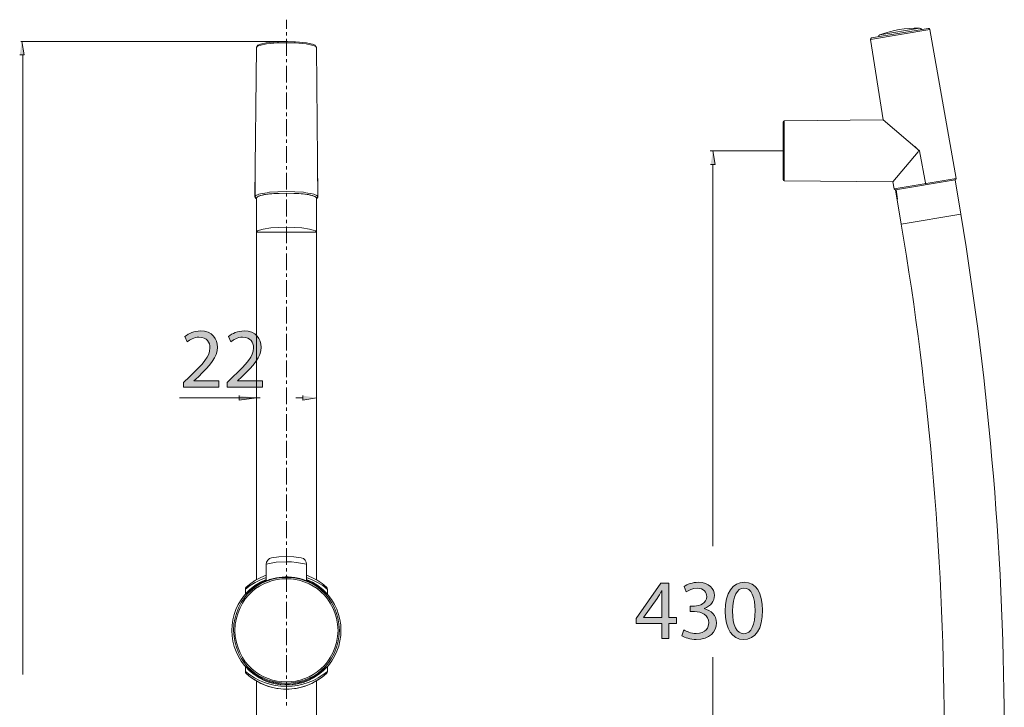
# Model space of a CAD drawing. Units: inches. Extents: x 72 to 192, y -280 to -68.
# Drawn here: x 79 to 173, y -205 to -140 of the extents above; entities that cross this region are included whole.
import ezdxf

# ---------------------------------------------------------------- set-up
doc = ezdxf.new("R2010")
doc.units = ezdxf.units.IN
doc.header["$MEASUREMENT"] = 0
doc.layers.add('Layer 1', color=7, linetype='Continuous')

# ---------------------------------------------------------------- blocks, each defined once
blk = doc.blocks.new('block 8')
at = {"layer": 'Layer 1'}
h = blk.add_hatch(color=7, dxfattribs=at)
h.dxf.hatch_style = 2
h.paths.add_polyline_path([(140.511, -198.501), (140.511, -197.068), (138.064, -197.068), (138.064, -196.598), (140.412, -193.235), (141.182, -193.235), (141.182, -196.508), (141.919, -196.508), (141.919, -197.068), (141.182, -197.068), (141.182, -198.501)])
edge = h.paths.add_edge_path()
edge.add_spline(control_points=[(140.511, -196.508), (140.511, -196.508), (140.511, -194.75), (140.511, -194.75), (140.511, -194.476), (140.519, -194.2), (140.534, -193.924), (140.534, -193.924), (140.511, -193.924), (140.511, -193.924), (140.348, -194.232), (140.219, -194.459), (140.073, -194.702), (140.073, -194.702), (138.784, -196.493), (138.784, -196.493), (138.784, -196.493), (138.784, -196.508), (138.784, -196.508), (138.784, -196.508), (140.511, -196.508), (140.511, -196.508)], knot_values=[0, 0, 0, 0, 1, 1, 1, 2, 2, 2, 3, 3, 3, 4, 4, 4, 5, 5, 5, 6, 6, 6, 7, 7, 7, 7], degree=3, periodic=1)
h = blk.add_hatch(color=7, dxfattribs=at)
h.dxf.hatch_style = 2
edge = h.paths.add_edge_path()
edge.add_spline(control_points=[(142.628, -197.684), (142.832, -197.812), (143.302, -198.016), (143.796, -198.016), (144.71, -198.016), (144.995, -197.432), (144.985, -196.995), (144.977, -196.257), (144.312, -195.942), (143.625, -195.942), (143.625, -195.942), (143.227, -195.942), (143.227, -195.942), (143.227, -195.942), (143.227, -195.406), (143.227, -195.406), (143.227, -195.406), (143.625, -195.406), (143.625, -195.406), (144.143, -195.406), (144.799, -195.138), (144.799, -194.516), (144.799, -194.095), (144.532, -193.722), (143.875, -193.722), (143.454, -193.722), (143.049, -193.908), (142.823, -194.069), (142.823, -194.069), (142.636, -193.551), (142.636, -193.551), (142.912, -193.35), (143.448, -193.146), (144.013, -193.146), (145.05, -193.146), (145.522, -193.763), (145.522, -194.403), (145.522, -194.944), (145.198, -195.406), (144.549, -195.643), (144.549, -195.643), (144.549, -195.658), (144.549, -195.658), (145.198, -195.786), (145.723, -196.274), (145.723, -197.011), (145.723, -197.853), (145.067, -198.592), (143.802, -198.592), (143.212, -198.592), (142.694, -198.404), (142.435, -198.235), (142.435, -198.235), (142.628, -197.684), (142.628, -197.684)], knot_values=[0, 0, 0, 0, 1, 1, 1, 2, 2, 2, 3, 3, 3, 4, 4, 4, 5, 5, 5, 6, 6, 6, 7, 7, 7, 8, 8, 8, 9, 9, 9, 10, 10, 10, 11, 11, 11, 12, 12, 12, 13, 13, 13, 14, 14, 14, 15, 15, 15, 16, 16, 16, 17, 17, 17, 18, 18, 18, 18], degree=3, periodic=1)
h = blk.add_hatch(color=7, dxfattribs=at)
h.dxf.hatch_style = 2
edge = h.paths.add_edge_path()
edge.add_spline(control_points=[(150.11, -195.812), (150.11, -197.602), (149.446, -198.592), (148.278, -198.592), (147.25, -198.592), (146.552, -197.627), (146.539, -195.885), (146.539, -194.119), (147.299, -193.146), (148.367, -193.146), (149.476, -193.146), (150.11, -194.135), (150.11, -195.812)], knot_values=[0, 0, 0, 0, 1, 1, 1, 2, 2, 2, 3, 3, 3, 4, 4, 4, 4], degree=3, periodic=1)
edge = h.paths.add_edge_path()
edge.add_spline(control_points=[(147.25, -195.894), (147.25, -197.261), (147.671, -198.041), (148.319, -198.041), (149.049, -198.041), (149.397, -197.189), (149.397, -195.844), (149.397, -194.549), (149.063, -193.697), (148.326, -193.697), (147.702, -193.697), (147.25, -194.459), (147.25, -195.894)], knot_values=[0, 0, 0, 0, 1, 1, 1, 2, 2, 2, 3, 3, 3, 4, 4, 4, 4], degree=3, periodic=1)
at = {"layer": 'Layer 1', "lineweight": 0}
blk.add_lwpolyline([(140.511, -198.501), (140.511, -197.068), (138.064, -197.068), (138.064, -196.598), (140.412, -193.235), (141.182, -193.235), (141.182, -196.508), (141.919, -196.508), (141.919, -197.068), (141.182, -197.068), (141.182, -198.501), (140.511, -198.501)], dxfattribs=at)
for points, knots in [([(140.511, -196.508), (140.511, -196.508), (140.511, -194.75), (140.511, -194.75), (140.511, -194.476), (140.519, -194.2), (140.534, -193.924), (140.534, -193.924), (140.511, -193.924), (140.511, -193.924), (140.348, -194.232), (140.219, -194.459), (140.073, -194.702), (140.073, -194.702), (138.784, -196.493), (138.784, -196.493), (138.784, -196.493), (138.784, -196.508), (138.784, -196.508), (138.784, -196.508), (140.511, -196.508), (140.511, -196.508)], [0, 0, 0, 0, 1, 1, 1, 2, 2, 2, 3, 3, 3, 4, 4, 4, 5, 5, 5, 6, 6, 6, 7, 7, 7, 7]), ([(142.628, -197.684), (142.832, -197.812), (143.302, -198.016), (143.796, -198.016), (144.71, -198.016), (144.995, -197.432), (144.985, -196.995), (144.977, -196.257), (144.312, -195.942), (143.625, -195.942), (143.625, -195.942), (143.227, -195.942), (143.227, -195.942), (143.227, -195.942), (143.227, -195.406), (143.227, -195.406), (143.227, -195.406), (143.625, -195.406), (143.625, -195.406), (144.143, -195.406), (144.799, -195.138), (144.799, -194.516), (144.799, -194.095), (144.532, -193.722), (143.875, -193.722), (143.454, -193.722), (143.049, -193.908), (142.823, -194.069), (142.823, -194.069), (142.636, -193.551), (142.636, -193.551), (142.912, -193.35), (143.448, -193.146), (144.013, -193.146), (145.05, -193.146), (145.522, -193.763), (145.522, -194.403), (145.522, -194.944), (145.198, -195.406), (144.549, -195.643), (144.549, -195.643), (144.549, -195.658), (144.549, -195.658), (145.198, -195.786), (145.723, -196.274), (145.723, -197.011), (145.723, -197.853), (145.067, -198.592), (143.802, -198.592), (143.212, -198.592), (142.694, -198.404), (142.435, -198.235), (142.435, -198.235), (142.628, -197.684), (142.628, -197.684)], [0, 0, 0, 0, 1, 1, 1, 2, 2, 2, 3, 3, 3, 4, 4, 4, 5, 5, 5, 6, 6, 6, 7, 7, 7, 8, 8, 8, 9, 9, 9, 10, 10, 10, 11, 11, 11, 12, 12, 12, 13, 13, 13, 14, 14, 14, 15, 15, 15, 16, 16, 16, 17, 17, 17, 18, 18, 18, 18]), ([(150.11, -195.812), (150.11, -197.602), (149.446, -198.592), (148.278, -198.592), (147.25, -198.592), (146.552, -197.627), (146.539, -195.885), (146.539, -194.119), (147.299, -193.146), (148.367, -193.146), (149.476, -193.146), (150.11, -194.135), (150.11, -195.812)], [0, 0, 0, 0, 1, 1, 1, 2, 2, 2, 3, 3, 3, 4, 4, 4, 4]), ([(147.25, -195.894), (147.25, -197.261), (147.671, -198.041), (148.319, -198.041), (149.049, -198.041), (149.397, -197.189), (149.397, -195.844), (149.397, -194.549), (149.063, -193.697), (148.326, -193.697), (147.702, -193.697), (147.25, -194.459), (147.25, -195.894)], [0, 0, 0, 0, 1, 1, 1, 2, 2, 2, 3, 3, 3, 4, 4, 4, 4])]:
    blk.add_open_spline(points, degree=3, knots=knots, dxfattribs=at)
blk = doc.blocks.new('block 11')
at = {"layer": 'Layer 1'}
h = blk.add_hatch(color=7, dxfattribs=at)
h.dxf.hatch_style = 2
edge = h.paths.add_edge_path()
edge.add_spline(control_points=[(94.971, -174.589), (94.971, -174.589), (94.971, -174.151), (94.971, -174.151), (94.971, -174.151), (95.529, -173.609), (95.529, -173.609), (96.875, -172.329), (97.482, -171.648), (97.491, -170.855), (97.491, -170.319), (97.232, -169.827), (96.445, -169.827), (95.967, -169.827), (95.57, -170.069), (95.328, -170.27), (95.328, -170.27), (95.1, -169.769), (95.1, -169.769), (95.466, -169.461), (95.984, -169.234), (96.592, -169.234), (97.726, -169.234), (98.202, -170.013), (98.202, -170.765), (98.202, -171.737), (97.498, -172.523), (96.389, -173.594), (96.389, -173.594), (95.967, -173.981), (95.967, -173.981), (95.967, -173.981), (95.967, -173.998), (95.967, -173.998), (95.967, -173.998), (98.333, -173.998), (98.333, -173.998), (98.333, -173.998), (98.333, -174.589), (98.333, -174.589), (98.333, -174.589), (94.971, -174.589), (94.971, -174.589)], knot_values=[0, 0, 0, 0, 1, 1, 1, 2, 2, 2, 3, 3, 3, 4, 4, 4, 5, 5, 5, 6, 6, 6, 7, 7, 7, 8, 8, 8, 9, 9, 9, 10, 10, 10, 11, 11, 11, 12, 12, 12, 13, 13, 13, 14, 14, 14, 14], degree=3, periodic=1)
h = blk.add_hatch(color=7, dxfattribs=at)
h.dxf.hatch_style = 2
edge = h.paths.add_edge_path()
edge.add_spline(control_points=[(99.122, -174.589), (99.122, -174.589), (99.122, -174.151), (99.122, -174.151), (99.122, -174.151), (99.681, -173.609), (99.681, -173.609), (101.026, -172.329), (101.634, -171.648), (101.642, -170.855), (101.642, -170.319), (101.383, -169.827), (100.596, -169.827), (100.118, -169.827), (99.721, -170.069), (99.479, -170.27), (99.479, -170.27), (99.253, -169.769), (99.253, -169.769), (99.616, -169.461), (100.134, -169.234), (100.744, -169.234), (101.876, -169.234), (102.354, -170.013), (102.354, -170.765), (102.354, -171.737), (101.65, -172.523), (100.54, -173.594), (100.54, -173.594), (100.118, -173.981), (100.118, -173.981), (100.118, -173.981), (100.118, -173.998), (100.118, -173.998), (100.118, -173.998), (102.484, -173.998), (102.484, -173.998), (102.484, -173.998), (102.484, -174.589), (102.484, -174.589), (102.484, -174.589), (99.122, -174.589), (99.122, -174.589)], knot_values=[0, 0, 0, 0, 1, 1, 1, 2, 2, 2, 3, 3, 3, 4, 4, 4, 5, 5, 5, 6, 6, 6, 7, 7, 7, 8, 8, 8, 9, 9, 9, 10, 10, 10, 11, 11, 11, 12, 12, 12, 13, 13, 13, 14, 14, 14, 14], degree=3, periodic=1)
at = {"layer": 'Layer 1', "lineweight": 0}
for points in [[(94.971, -174.589), (94.971, -174.589), (94.971, -174.151), (94.971, -174.151), (94.971, -174.151), (95.529, -173.609), (95.529, -173.609), (96.875, -172.329), (97.482, -171.648), (97.491, -170.855), (97.491, -170.319), (97.232, -169.827), (96.445, -169.827), (95.967, -169.827), (95.57, -170.069), (95.328, -170.27), (95.328, -170.27), (95.1, -169.769), (95.1, -169.769), (95.466, -169.461), (95.984, -169.234), (96.592, -169.234), (97.726, -169.234), (98.202, -170.013), (98.202, -170.765), (98.202, -171.737), (97.498, -172.523), (96.389, -173.594), (96.389, -173.594), (95.967, -173.981), (95.967, -173.981), (95.967, -173.981), (95.967, -173.998), (95.967, -173.998), (95.967, -173.998), (98.333, -173.998), (98.333, -173.998), (98.333, -173.998), (98.333, -174.589), (98.333, -174.589), (98.333, -174.589), (94.971, -174.589), (94.971, -174.589)], [(99.122, -174.589), (99.122, -174.589), (99.122, -174.151), (99.122, -174.151), (99.122, -174.151), (99.681, -173.609), (99.681, -173.609), (101.026, -172.329), (101.634, -171.648), (101.642, -170.855), (101.642, -170.319), (101.383, -169.827), (100.596, -169.827), (100.118, -169.827), (99.721, -170.069), (99.479, -170.27), (99.479, -170.27), (99.253, -169.769), (99.253, -169.769), (99.616, -169.461), (100.134, -169.234), (100.744, -169.234), (101.876, -169.234), (102.354, -170.013), (102.354, -170.765), (102.354, -171.737), (101.65, -172.523), (100.54, -173.594), (100.54, -173.594), (100.118, -173.981), (100.118, -173.981), (100.118, -173.981), (100.118, -173.998), (100.118, -173.998), (100.118, -173.998), (102.484, -173.998), (102.484, -173.998), (102.484, -173.998), (102.484, -174.589), (102.484, -174.589), (102.484, -174.589), (99.122, -174.589), (99.122, -174.589)]]:
    blk.add_open_spline(points, degree=3, knots=[0, 0, 0, 0, 1, 1, 1, 2, 2, 2, 3, 3, 3, 4, 4, 4, 5, 5, 5, 6, 6, 6, 7, 7, 7, 8, 8, 8, 9, 9, 9, 10, 10, 10, 11, 11, 11, 12, 12, 12, 13, 13, 13, 14, 14, 14, 14], dxfattribs=at)
blk = doc.blocks.new('block 7')
at = {"layer": 'Layer 1'}
for points in [[(79.374, -142.978), (79.802, -142.978), (79.58, -141.684)], [(145.166, -153.388), (145.61, -153.388), (145.386, -152.097)], [(100.27, -175.387), (100.27, -175.829), (101.908, -175.606)], [(106.341, -175.387), (106.341, -175.829), (107.632, -175.606)]]:
    blk.add_hatch(color=7, dxfattribs=at).paths.add_polyline_path(points)
at = {"layer": 'Layer 1', "color": 7, "lineweight": 9}
for points in [[(104.77, -140.491), (104.77, -139.626)], [(160.378, -141.515), (166.038, -140.559)], [(160.499, -141.362), (165.888, -140.458)], [(161.284, -141.073), (165.05, -140.425)], [(165.24, -140.559), (165.17, -140.474), (165.05, -140.425)], [(166.038, -140.559), (165.984, -140.474), (165.888, -140.458)], [(168.542, -154.719), (166.038, -140.559)], [(104.77, -141.143), (104.77, -140.815)], [(104.77, -143.047), (104.77, -141.447)], [(160.499, -141.362), (160.415, -141.413), (160.378, -141.515)], [(161.606, -149.166), (160.378, -141.515)], [(161.284, -141.073), (161.183, -141.143), (161.146, -141.26)], [(79.374, -142.978), (79.802, -142.978), (79.58, -141.684)], [(104.617, -141.684), (79.475, -141.684)], [(101.772, -156.475), (101.908, -142.281)], [(101.908, -142.281), (101.958, -142.161), (102.062, -142.062), (102.299, -141.957), (102.842, -141.836), (103.917, -141.737)], [(101.908, -142.281), (101.977, -142.179), (102.113, -142.112), (102.35, -142.045), (102.882, -141.924), (103.934, -141.836), (104.77, -141.822)], [(103.527, -141.753), (103.917, -141.72), (104.686, -141.684)], [(104.652, -141.684), (103.917, -141.72)], [(104.004, -141.72), (103.917, -141.737)], [(104.77, -141.702), (104.004, -141.72)], [(104.89, -141.684), (104.652, -141.684)], [(104.77, -141.684), (104.686, -141.684)], [(104.77, -141.684), (105.623, -141.72)], [(105.538, -141.72), (104.77, -141.702)], [(104.77, -141.822), (105.603, -141.836), (106.662, -141.924), (107.19, -142.045), (107.427, -142.112), (107.563, -142.179), (107.632, -142.281)], [(105.623, -141.72), (104.89, -141.684)], [(105.623, -141.737), (105.538, -141.72)], [(105.623, -141.72), (106.015, -141.753)], [(105.623, -141.72), (105.638, -141.72)], [(105.623, -141.737), (106.698, -141.836), (107.241, -141.957), (107.499, -142.062), (107.583, -142.161), (107.632, -142.281)], [(107.769, -156.475), (107.632, -142.281)], [(79.684, -142.978), (79.684, -201.913)], [(104.77, -143.68), (104.77, -143.374)], [(104.77, -145.606), (104.77, -144.002)], [(104.77, -146.232), (104.77, -145.912)], [(104.77, -148.142), (104.77, -146.558)], [(104.77, -148.791), (104.77, -148.467)], [(104.77, -150.7), (104.77, -149.095)], [(152.184, -149.25), (152.1, -149.286), (152.064, -149.37)], [(152.064, -149.37), (152.064, -154.823)], [(152.184, -149.25), (161.606, -149.166)], [(152.184, -154.94), (152.184, -149.25)], [(165.068, -152.097), (161.606, -149.166)], [(104.77, -151.329), (104.77, -151.023)], [(104.77, -153.236), (104.77, -151.652)], [(164.607, -151.701), (164.775, -151.857), (164.931, -151.991), (164.963, -152.078), (164.931, -152.181), (162.527, -155.043)], [(152.033, -152.097), (145.133, -152.097)], [(145.166, -153.388), (145.61, -153.388), (145.386, -152.097)], [(165.666, -155.335), (165.068, -152.097)], [(101.788, -156.456), (101.803, -153.595)], [(101.803, -153.595), (101.803, -153.356)], [(104.77, -153.884), (104.77, -153.562)], [(107.751, -156.456), (107.734, -153.595)], [(145.386, -153.388), (145.386, -189.703)], [(104.77, -155.791), (104.77, -154.208)], [(152.064, -154.823), (152.1, -154.908), (152.184, -154.94)], [(152.184, -154.94), (162.527, -155.043)], [(162.648, -155.71), (162.527, -155.043)], [(162.648, -155.71), (168.542, -154.719)], [(168.438, -154.871), (162.786, -155.826)], [(168.425, -154.871), (168.507, -154.823), (168.542, -154.719)], [(168.987, -158.124), (168.438, -154.871)], [(101.788, -156.456), (101.772, -156.475)], [(101.788, -156.456), (101.874, -156.355), (102.098, -156.25)], [(101.788, -156.456), (101.788, -156.508), (101.803, -156.524)], [(101.908, -156.595), (101.803, -156.524), (101.788, -156.508)], [(101.839, -156.577), (101.803, -156.542), (101.803, -156.524)], [(104.77, -156.134), (103.374, -156.184), (102.673, -156.268), (102.335, -156.355), (102.009, -156.475), (101.908, -156.577), (101.908, -156.595)], [(101.977, -156.493), (101.942, -156.524), (101.908, -156.577)], [(101.993, -156.493), (101.977, -156.493)], [(102.009, -156.475), (101.993, -156.493)], [(102.029, -156.475), (102.009, -156.475)], [(102.505, -156.319), (102.299, -156.355), (102.13, -156.405), (102.029, -156.475)], [(102.148, -156.236), (102.098, -156.25)], [(102.148, -156.236), (102.455, -156.15), (102.724, -156.117)], [(102.979, -156.236), (102.778, -156.25), (102.758, -156.268), (102.742, -156.268), (102.505, -156.319)], [(102.932, -156.081), (102.724, -156.117)], [(103.151, -156.048), (102.932, -156.081)], [(103.169, -156.201), (102.979, -156.236)], [(103.151, -156.048), (103.953, -155.997), (104.77, -155.979)], [(103.985, -156.15), (103.577, -156.168), (103.356, -156.184), (103.169, -156.201)], [(104.038, -156.15), (103.985, -156.15)], [(104.77, -156.134), (104.038, -156.15)], [(104.77, -155.979), (105.587, -155.997), (106.391, -156.048)], [(104.77, -156.439), (104.77, -156.117)], [(107.632, -156.595), (107.632, -156.577), (107.529, -156.475), (107.205, -156.355), (106.866, -156.268), (106.166, -156.184), (104.77, -156.134)], [(105.502, -156.15), (104.77, -156.134)], [(105.553, -156.15), (105.502, -156.15)], [(105.553, -156.15), (105.965, -156.168), (106.187, -156.184)], [(106.371, -156.201), (106.187, -156.184)], [(106.557, -156.236), (106.371, -156.201)], [(106.608, -156.081), (106.391, -156.048)], [(106.557, -156.236), (106.763, -156.25), (106.782, -156.268), (106.799, -156.268), (107.036, -156.319)], [(106.818, -156.117), (106.608, -156.081)], [(106.818, -156.117), (107.087, -156.15), (107.393, -156.236)], [(107.377, -156.405), (107.241, -156.355), (107.036, -156.319)], [(107.377, -156.405), (107.41, -156.405), (107.478, -156.456), (107.499, -156.456), (107.514, -156.475), (107.529, -156.475)], [(107.444, -156.25), (107.393, -156.236)], [(107.444, -156.25), (107.668, -156.355), (107.751, -156.456)], [(107.632, -156.577), (107.599, -156.524), (107.529, -156.475)], [(107.751, -156.508), (107.734, -156.524), (107.632, -156.595)], [(107.751, -156.524), (107.632, -156.677)], [(107.703, -156.577), (107.734, -156.542), (107.734, -156.524)], [(107.734, -156.524), (107.751, -156.508), (107.751, -156.456)], [(107.769, -156.475), (107.751, -156.456)], [(107.769, -156.475), (107.751, -156.508)], [(107.751, -156.524), (107.751, -156.508)], [(162.648, -155.71), (162.7, -155.791), (162.786, -155.826)], [(163.326, -159.083), (162.786, -155.826)], [(162.821, -155.812), (162.97, -156.713)], [(101.908, -156.677), (101.823, -156.611)], [(101.839, -156.577), (101.908, -156.595)], [(101.908, -156.595), (101.908, -156.577)], [(101.908, -156.595), (101.908, -192.902)], [(104.77, -158.349), (104.77, -156.745)], [(107.632, -156.595), (107.703, -156.577)], [(107.632, -156.595), (107.632, -156.577)], [(107.632, -156.595), (107.632, -192.902)], [(162.97, -156.713), (162.937, -156.713)], [(163.326, -159.083), (168.987, -158.124)], [(104.77, -159.369), (104.038, -159.384), (103.286, -159.438), (102.556, -159.558), (102.215, -159.64), (102.009, -159.708), (101.942, -159.761), (101.923, -159.847)], [(104.77, -158.979), (104.77, -158.673)], [(104.77, -160.886), (104.77, -159.304)], [(107.614, -159.847), (107.599, -159.761), (107.529, -159.708), (107.324, -159.64), (106.983, -159.558), (106.25, -159.438), (105.502, -159.384), (104.77, -159.369)], [(101.923, -159.847), (107.632, -159.847)], [(104.77, -161.534), (104.77, -161.21)], [(104.77, -163.444), (104.77, -161.856)], [(104.77, -164.089), (104.77, -163.765)], [(104.77, -165.998), (104.77, -164.397)], [(104.77, -166.627), (104.77, -166.304)], [(104.77, -168.537), (104.77, -166.953)], [(104.77, -169.182), (104.77, -168.859)], [(104.77, -171.092), (104.77, -169.507)], [(104.77, -171.721), (104.77, -171.413)], [(104.77, -173.649), (104.77, -172.045)], [(104.77, -174.28), (104.77, -173.954)], [(101.908, -174.907), (101.908, -175.862)], [(104.77, -176.188), (104.77, -174.603)], [(107.632, -174.907), (107.632, -175.862)], [(94.606, -175.606), (102.268, -175.606)], [(100.27, -175.387), (100.27, -175.829), (101.908, -175.606)], [(106.341, -175.606), (105.671, -175.606)], [(106.341, -175.387), (106.341, -175.829), (107.632, -175.606)], [(104.77, -176.835), (104.77, -176.512)], [(104.77, -178.743), (104.77, -177.144)], [(104.77, -179.371), (104.77, -179.065)], [(104.77, -181.299), (104.77, -179.696)], [(104.77, -181.929), (104.77, -181.603)], [(104.77, -183.837), (104.77, -182.252)], [(104.77, -184.485), (104.77, -184.161)], [(104.77, -186.392), (104.77, -184.792)], [(104.77, -187.022), (104.77, -186.715)], [(104.77, -188.95), (104.77, -187.347)], [(104.77, -189.577), (104.77, -189.254)], [(104.77, -191.487), (104.77, -189.901)], [(104.77, -191.197), (103.799, -191.25), (103.32, -191.316), (102.842, -191.434)], [(106.187, -190.824), (105.487, -190.72), (104.77, -190.685), (104.054, -190.72), (103.356, -190.824)], [(104.77, -191.197), (104.77, -190.685)], [(104.77, -191.197), (105.246, -191.215), (105.743, -191.263), (106.698, -191.434)], [(102.842, -191.434), (102.842, -193.005)], [(104.77, -192.133), (104.77, -191.812)], [(106.698, -191.434), (106.698, -193.005)], [(102.842, -192.697), (102.315, -192.902), (101.803, -193.154), (101.31, -193.463), (100.868, -193.802)], [(102.842, -192.884), (102.299, -193.139), (101.772, -193.463), (101.293, -193.838), (100.868, -194.265)], [(102.842, -192.457), (102.335, -192.68), (101.839, -192.952), (101.38, -193.259), (100.954, -193.617)], [(102.521, -193.109), (101.923, -193.446), (101.361, -193.854), (101.109, -194.109), (101.019, -194.178)], [(101.635, -193.07), (101.635, -193.088), (101.671, -193.055)], [(102.842, -192.967), (102.521, -193.109)], [(102.59, -193.122), (102.724, -193.055)], [(104.77, -192.643), (104.652, -192.643)], [(104.77, -194.042), (104.77, -192.44)], [(104.89, -192.643), (104.77, -192.643)], [(108.589, -193.617), (108.162, -193.259), (107.703, -192.952), (107.205, -192.68), (106.698, -192.457)], [(108.67, -193.82), (108.226, -193.463), (107.734, -193.154), (107.222, -192.902), (106.698, -192.697)], [(108.67, -194.265), (108.243, -193.838), (107.769, -193.463), (107.241, -193.139), (106.698, -192.884)], [(107.016, -193.109), (107, -193.109), (106.698, -192.967)], [(106.698, -192.986), (106.95, -193.109), (107.016, -193.154)], [(106.746, -193.036), (106.85, -193.07), (106.881, -193.088)], [(106.95, -193.122), (106.931, -193.109), (106.881, -193.088)], [(108.193, -193.873), (107.632, -193.463), (107.016, -193.109)], [(107.869, -193.055), (107.904, -193.088), (107.904, -193.07)], [(100.954, -193.617), (100.883, -193.701), (100.868, -193.82)], [(100.868, -193.802), (100.868, -194.265)], [(101.019, -194.178), (101.073, -194.109), (101.16, -194.025)], [(101.055, -194.144), (101.14, -194.061), (101.175, -194.042)], [(101.16, -193.975), (101.16, -194.061)], [(101.175, -194.042), (101.193, -194.008), (101.224, -193.993), (101.26, -193.957)], [(108.348, -194.008), (108.193, -193.873)], [(108.279, -193.957), (108.383, -194.061)], [(108.518, -194.178), (108.433, -194.109), (108.348, -194.008)], [(108.383, -193.975), (108.383, -194.061)], [(108.383, -194.025), (108.467, -194.109), (108.518, -194.178)], [(108.416, -194.094), (108.383, -194.061)], [(108.67, -193.82), (108.653, -193.701), (108.589, -193.617)], [(108.67, -193.82), (108.67, -194.265)], [(101.055, -194.144), (101.038, -194.16)], [(104.77, -194.673), (104.77, -194.364)], [(104.77, -196.599), (104.77, -194.998)], [(108.485, -194.144), (108.452, -194.109), (108.416, -194.094)], [(108.485, -194.144), (108.502, -194.144)], [(108.502, -194.16), (108.485, -194.16), (108.485, -194.144)], [(104.77, -197.229), (104.77, -196.902)], [(104.77, -199.135), (104.77, -197.549)], [(104.77, -199.782), (104.77, -199.46)], [(104.77, -201.69), (104.77, -200.091)], [(145.386, -262.654), (145.386, -200.279)], [(100.868, -201.163), (100.868, -201.624)], [(101.019, -201.267), (101.109, -201.318), (101.193, -201.418)], [(101.16, -201.403), (101.019, -201.267)], [(101.038, -201.267), (101.055, -201.283)], [(101.055, -201.283), (101.124, -201.351)], [(101.055, -201.283), (101.073, -201.283)], [(101.124, -201.351), (101.16, -201.381)], [(101.16, -201.381), (101.16, -201.469)], [(101.26, -201.469), (101.193, -201.403), (101.16, -201.381)], [(101.193, -201.418), (101.344, -201.556)], [(108.193, -201.556), (108.348, -201.418)], [(108.383, -201.381), (108.312, -201.454), (108.279, -201.469)], [(108.348, -201.418), (108.433, -201.318), (108.518, -201.267)], [(108.518, -201.267), (108.383, -201.403)], [(108.485, -201.283), (108.383, -201.381)], [(108.383, -201.381), (108.383, -201.469)], [(108.485, -201.283), (108.502, -201.283), (108.502, -201.267)], [(108.67, -201.163), (108.67, -201.624)], [(100.868, -201.624), (100.883, -201.725), (100.954, -201.811)], [(101.635, -202.357), (101.671, -202.373)], [(104.652, -203.31), (103.852, -203.244), (103.079, -203.054), (102.35, -202.765), (101.671, -202.373)], [(104.77, -202.322), (104.77, -202.015)], [(107.869, -202.373), (107.19, -202.765), (106.457, -203.054), (105.688, -203.244), (104.89, -203.31)], [(107.869, -202.373), (107.904, -202.357)], [(108.589, -201.811), (108.653, -201.725), (108.67, -201.624)], [(101.908, -202.528), (101.908, -232.244)], [(104.77, -203.31), (104.496, -203.31)], [(104.637, -202.832), (104.77, -202.832)], [(104.77, -204.25), (104.77, -202.647)], [(104.77, -202.832), (104.923, -202.832)], [(105.044, -203.31), (104.77, -203.31)], [(107.632, -202.528), (107.632, -232.244)], [(104.77, -204.88), (104.77, -204.556)]]:
    blk.add_lwpolyline(points, dxfattribs=at)
for points in [[(165.05, -140.425), (163.709, -140.406), (162.542, -140.619), (161.284, -141.073)], [(173.126, -208.15), (173.132, -191.357), (171.744, -174.691), (168.987, -158.124)], [(167.402, -208.15), (167.425, -191.749), (166.047, -175.252), (163.326, -159.083)], [(103.356, -190.824), (103.074, -190.872), (102.827, -191.139), (102.842, -191.434)], [(106.698, -191.434), (106.713, -191.139), (106.467, -190.872), (106.187, -190.824)], [(102.842, -192.967), (102.689, -193.02), (102.731, -193.005), (102.59, -193.07)], [(107.016, -193.154), (106.384, -192.841), (105.597, -192.669), (104.89, -192.643)], [(107, -193.109), (106.947, -193.084), (106.741, -192.961), (106.698, -192.967)], [(101.14, -193.993), (99.032, -196.016), (99.06, -199.457), (101.16, -201.454)], [(108.4, -201.454), (110.497, -199.391), (110.49, -196.019), (108.383, -193.975)], [(100.868, -201.163), (102.914, -203.509), (106.625, -203.509), (108.67, -201.163)], [(101.26, -201.469), (102.184, -202.34), (103.494, -202.851), (104.77, -202.832)], [(101.344, -201.556), (102.313, -202.362), (103.374, -202.791), (104.637, -202.832)], [(104.923, -202.832), (106.177, -202.789), (107.231, -202.357), (108.193, -201.556)], [(104.77, -203.054), (103.341, -203.068), (101.951, -202.556), (100.868, -201.624)], [(100.954, -201.811), (103.079, -203.817), (106.461, -203.817), (108.589, -201.811)], [(104.77, -203.054), (106.202, -203.068), (107.588, -202.556), (108.67, -201.624)]]:
    blk.add_open_spline(points, degree=3, dxfattribs=at)
for points, knots in [([(109.814, -197.724), (109.522, -191.01), (100.021, -191.01), (99.727, -197.724), (100.027, -204.413), (109.513, -204.413), (109.814, -197.724)], [0, 0, 0, 0, 1, 1, 1, 2, 2, 2, 2]), ([(109.695, -197.724), (109.343, -191.178), (100.196, -191.178), (99.848, -197.724), (100.196, -204.25), (109.34, -204.25), (109.695, -197.724)], [0, 0, 0, 0, 1, 1, 1, 2, 2, 2, 2]), ([(102.59, -193.07), (102.294, -193.215), (102.042, -193.358), (101.772, -193.548), (101.772, -193.548), (101.736, -193.566), (101.736, -193.566), (101.736, -193.566), (101.688, -193.617), (101.688, -193.617), (101.688, -193.617), (101.652, -193.634), (101.652, -193.634), (101.652, -193.634), (101.619, -193.667), (101.619, -193.667), (101.619, -193.667), (101.587, -193.686), (101.587, -193.686), (101.587, -193.686), (101.566, -193.701), (101.566, -193.701), (101.566, -193.701), (101.532, -193.716), (101.532, -193.716), (101.532, -193.716), (101.481, -193.77), (101.481, -193.77), (101.481, -193.77), (101.446, -193.787), (101.446, -193.787), (101.446, -193.787), (101.43, -193.802), (101.43, -193.802), (101.43, -193.802), (101.412, -193.838), (101.412, -193.838), (101.412, -193.838), (101.38, -193.854), (101.38, -193.854), (101.325, -193.915), (101.324, -193.884), (101.26, -193.957)], [0, 0, 0, 0, 1, 1, 1, 2, 2, 2, 3, 3, 3, 4, 4, 4, 5, 5, 5, 6, 6, 6, 7, 7, 7, 8, 8, 8, 9, 9, 9, 10, 10, 10, 11, 11, 11, 12, 12, 12, 13, 13, 13, 14, 14, 14, 14]), ([(102.842, -192.986), (102.842, -192.986), (102.59, -193.109), (102.59, -193.109), (102.59, -193.109), (102.521, -193.154), (102.521, -193.154), (103.252, -192.821), (103.847, -192.67), (104.652, -192.643)], [0, 0, 0, 0, 1, 1, 1, 2, 2, 2, 3, 3, 3, 3]), ([(104.77, -192.643), (104.402, -192.643), (103.894, -192.686), (103.542, -192.8), (103.435, -192.804), (103.173, -192.888), (103.064, -192.934), (103.064, -192.934), (103.031, -192.934), (103.031, -192.934), (103.031, -192.934), (102.968, -192.967), (102.968, -192.967), (102.968, -192.967), (102.932, -192.967), (102.932, -192.967), (102.932, -192.967), (102.914, -192.986), (102.914, -192.986), (102.914, -192.986), (102.882, -193.005), (102.882, -193.005), (102.882, -193.005), (102.842, -193.005), (102.842, -193.005), (102.842, -193.005), (102.827, -193.02), (102.827, -193.02), (102.827, -193.02), (102.794, -193.036), (102.794, -193.036), (102.794, -193.036), (102.778, -193.036), (102.778, -193.036), (102.778, -193.036), (102.724, -193.055), (102.724, -193.055)], [0, 0, 0, 0, 1, 1, 1, 2, 2, 2, 3, 3, 3, 4, 4, 4, 5, 5, 5, 6, 6, 6, 7, 7, 7, 8, 8, 8, 9, 9, 9, 10, 10, 10, 11, 11, 11, 12, 12, 12, 12]), ([(106.746, -193.036), (106.746, -193.036), (106.731, -193.02), (106.731, -193.02), (106.731, -193.02), (106.698, -193.005), (106.698, -193.005), (106.698, -193.005), (106.662, -193.005), (106.662, -193.005), (106.662, -193.005), (106.593, -192.967), (106.593, -192.967), (106.593, -192.967), (106.557, -192.967), (106.557, -192.967), (106.557, -192.967), (106.493, -192.934), (106.493, -192.934), (106.349, -192.876), (106.194, -192.847), (106.049, -192.8), (105.609, -192.697), (105.228, -192.636), (104.77, -192.643)], [0, 0, 0, 0, 1, 1, 1, 2, 2, 2, 3, 3, 3, 4, 4, 4, 5, 5, 5, 6, 6, 6, 7, 7, 7, 8, 8, 8, 8]), ([(108.279, -193.957), (108.279, -193.957), (108.243, -193.922), (108.243, -193.922), (108.243, -193.922), (108.21, -193.907), (108.21, -193.907), (108.21, -193.907), (108.193, -193.89), (108.193, -193.89), (108.193, -193.89), (108.179, -193.854), (108.179, -193.854), (108.179, -193.854), (108.111, -193.82), (108.111, -193.82), (108.111, -193.82), (108.095, -193.787), (108.095, -193.787), (108.095, -193.787), (108.058, -193.77), (108.058, -193.77), (108.058, -193.77), (108.025, -193.733), (108.025, -193.733), (108.025, -193.733), (107.989, -193.716), (107.989, -193.716), (107.989, -193.716), (107.956, -193.686), (107.956, -193.686), (107.956, -193.686), (107.92, -193.667), (107.92, -193.667), (107.92, -193.667), (107.854, -193.599), (107.854, -193.599), (107.62, -193.456), (107.247, -193.187), (107, -193.109)], [0, 0, 0, 0, 1, 1, 1, 2, 2, 2, 3, 3, 3, 4, 4, 4, 5, 5, 5, 6, 6, 6, 7, 7, 7, 8, 8, 8, 9, 9, 9, 10, 10, 10, 11, 11, 11, 12, 12, 12, 13, 13, 13, 13]), ([(104.77, -202.832), (105.591, -202.851), (106.371, -202.641), (107.105, -202.288), (107.342, -202.155), (107.583, -202.026), (107.803, -201.863), (107.803, -201.863), (107.835, -201.845), (107.835, -201.845), (107.835, -201.845), (107.854, -201.811), (107.854, -201.811), (107.854, -201.811), (107.92, -201.778), (107.92, -201.778), (107.92, -201.778), (107.974, -201.725), (107.974, -201.725), (107.974, -201.725), (108.042, -201.69), (108.042, -201.69), (108.042, -201.69), (108.058, -201.659), (108.058, -201.659), (108.058, -201.659), (108.095, -201.641), (108.095, -201.641), (108.095, -201.641), (108.111, -201.624), (108.111, -201.624), (108.111, -201.624), (108.146, -201.606), (108.146, -201.606), (108.146, -201.606), (108.162, -201.588), (108.162, -201.588), (108.185, -201.516), (108.225, -201.546), (108.279, -201.469)], [0, 0, 0, 0, 1, 1, 1, 2, 2, 2, 3, 3, 3, 4, 4, 4, 5, 5, 5, 6, 6, 6, 7, 7, 7, 8, 8, 8, 9, 9, 9, 10, 10, 10, 11, 11, 11, 12, 12, 12, 13, 13, 13, 13])]:
    blk.add_open_spline(points, degree=3, knots=knots, dxfattribs=at)
at = {"layer": 'Layer 1'}
for name in ['block 11', 'block 8']:
    blk.add_blockref(name, (0, 0), dxfattribs=at)
blk = doc.blocks.new('block 2')
at = {"layer": 'Layer 1'}
blk.add_blockref('block 7', (0, 0), dxfattribs=at)

msp = doc.modelspace()

# ---------------------------------------------------------------- block references
at = {"layer": 'Layer 1'}
msp.add_blockref('block 2', (0, 0), dxfattribs=at)

doc.saveas('drawing.dxf')
